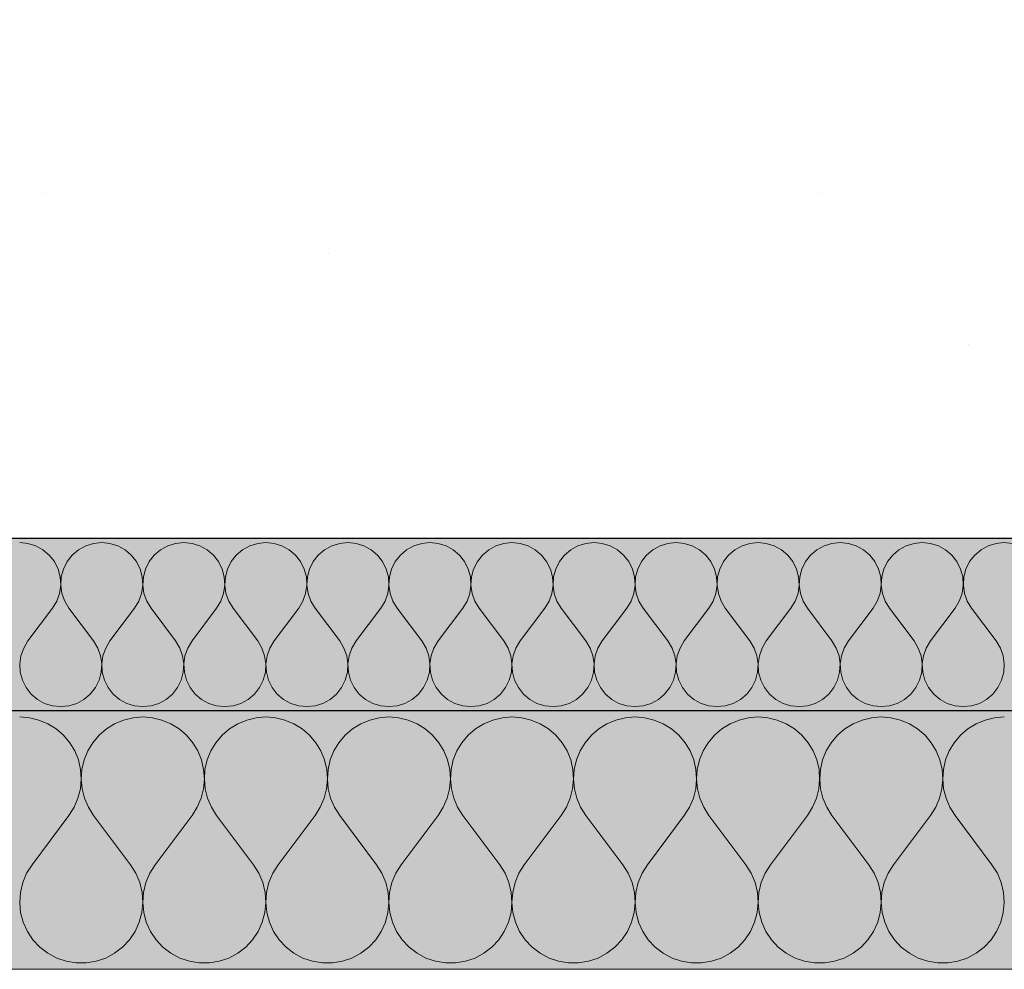
# Model space of a CAD drawing. Units: millimetres. Extents: x 43805 to 59262, y -300 to 4415.
# Drawn here: x 52720 to 52835, y -130 to -20 of the extents above; entities that cross this region are included whole.
import ezdxf

# ---------------------------------------------------------------- set-up
doc = ezdxf.new("R2010")
doc.units = ezdxf.units.MM
doc.header["$MEASUREMENT"] = 0
doc.layers.add('RS2-1_RIBISEIN 2 2.K_3_AR - SEINAD - siseseinad', color=7, linetype='Continuous')
for name, color, linetype, lineweight, true_color in [('RS2-1_RIBISEIN 2 2.K_3_AR - VAHELAGI_Pen_No__189', 7, 'Continuous', 0, 0xdbdbdb), ('RS2-1_RIBISEIN 2 2.K_3_AR - VAHELAGI_Pen_No__194', 7, 'Continuous', 13, 0xb6b6b6), ('RS2-1_RIBISEIN 2 2.K_3_AR - VAHELAGI_Pen_No__67', 7, 'Continuous', 9, 0x8a8a8a)]:
    doc.layers.add(name, color=color, linetype=linetype, lineweight=lineweight, true_color=true_color)
doc.layers.add('RS2-1_RIBISEIN 2 2.K_3_AR - VAHELAGI_Pen_No__27', color=7, linetype='Continuous', lineweight=25)

# ---------------------------------------------------------------- blocks, each defined once
blk = doc.blocks.new('*X137', base_point=(37830.51, -3161.87))
at = {"layer": 'RS2-1_RIBISEIN 2 2.K_3_AR - VAHELAGI_Pen_No__194', "color": 253, "linetype": 'Continuous', "lineweight": 13, "true_color": 0xb6b6b6}
for p, q in [((52721.25, -80.57), (52720.3, -80.48)), ((52722.16, -80.86), (52721.25, -80.57)), ((52723, -81.32), (52722.16, -80.86)), ((52727.96, -80.86), (52727.12, -81.32)), ((52728.87, -80.57), (52727.96, -80.86)), ((52729.82, -80.48), (52728.87, -80.57)), ((52730.77, -80.57), (52729.82, -80.48)), ((52731.69, -80.86), (52730.77, -80.57)), ((52732.53, -81.32), (52731.69, -80.86)), ((52737.48, -80.86), (52736.64, -81.32)), ((52738.39, -80.57), (52737.48, -80.86)), ((52739.35, -80.48), (52738.39, -80.57)), ((52740.3, -80.57), (52739.35, -80.48)), ((52741.21, -80.86), (52740.3, -80.57)), ((52742.05, -81.32), (52741.21, -80.86)), ((52747, -80.86), (52746.16, -81.32)), ((52747.92, -80.57), (52747, -80.86)), ((52748.87, -80.48), (52747.92, -80.57)), ((52749.82, -80.57), (52748.87, -80.48)), ((52750.73, -80.86), (52749.82, -80.57)), ((52751.57, -81.32), (52750.73, -80.86)), ((52756.53, -80.86), (52755.69, -81.32)), ((52757.44, -80.57), (52756.53, -80.86)), ((52758.39, -80.48), (52757.44, -80.57)), ((52759.34, -80.57), (52758.39, -80.48)), ((52760.26, -80.86), (52759.34, -80.57)), ((52761.1, -81.32), (52760.26, -80.86)), ((52766.05, -80.86), (52765.21, -81.32)), ((52766.96, -80.57), (52766.05, -80.86)), ((52767.92, -80.48), (52766.96, -80.57)), ((52768.87, -80.57), (52767.92, -80.48)), ((52769.78, -80.86), (52768.87, -80.57)), ((52770.62, -81.32), (52769.78, -80.86)), ((52775.57, -80.86), (52774.74, -81.32)), ((52776.49, -80.57), (52775.57, -80.86)), ((52777.44, -80.48), (52776.49, -80.57)), ((52778.39, -80.57), (52777.44, -80.48)), ((52779.31, -80.86), (52778.39, -80.57)), ((52780.14, -81.32), (52779.31, -80.86)), ((52785.1, -80.86), (52784.26, -81.32)), ((52786.01, -80.57), (52785.1, -80.86)), ((52786.96, -80.48), (52786.01, -80.57)), ((52787.92, -80.57), (52786.96, -80.48)), ((52788.83, -80.86), (52787.92, -80.57)), ((52789.67, -81.32), (52788.83, -80.86)), ((52794.62, -80.86), (52793.78, -81.32)), ((52795.54, -80.57), (52794.62, -80.86)), ((52796.49, -80.48), (52795.54, -80.57)), ((52797.44, -80.57), (52796.49, -80.48)), ((52798.35, -80.86), (52797.44, -80.57)), ((52799.19, -81.32), (52798.35, -80.86)), ((52804.15, -80.86), (52803.31, -81.32)), ((52805.06, -80.57), (52804.15, -80.86)), ((52806.01, -80.48), (52805.06, -80.57)), ((52806.96, -80.57), (52806.01, -80.48)), ((52807.88, -80.86), (52806.96, -80.57)), ((52808.72, -81.32), (52807.88, -80.86)), ((52813.67, -80.86), (52812.83, -81.32)), ((52814.58, -80.57), (52813.67, -80.86)), ((52815.54, -80.48), (52814.58, -80.57)), ((52816.49, -80.57), (52815.54, -80.48)), ((52817.4, -80.86), (52816.49, -80.57)), ((52818.24, -81.32), (52817.4, -80.86)), ((52823.19, -80.86), (52822.36, -81.32)), ((52824.11, -80.57), (52823.19, -80.86)), ((52825.06, -80.48), (52824.11, -80.57)), ((52826.01, -80.57), (52825.06, -80.48)), ((52826.93, -80.86), (52826.01, -80.57)), ((52827.76, -81.32), (52826.93, -80.86)), ((52832.72, -80.86), (52831.88, -81.32)), ((52833.63, -80.57), (52832.72, -80.86)), ((52834.58, -80.48), (52833.63, -80.57)), ((52835.54, -80.57), (52834.58, -80.48)), ((52723.73, -81.94), (52723, -81.32)), ((52724.32, -82.69), (52723.73, -81.94)), ((52726.39, -81.94), (52725.8, -82.69)), ((52727.12, -81.32), (52726.39, -81.94)), ((52733.25, -81.94), (52732.53, -81.32)), ((52733.84, -82.69), (52733.25, -81.94)), ((52735.91, -81.94), (52735.32, -82.69)), ((52736.64, -81.32), (52735.91, -81.94)), ((52742.78, -81.94), (52742.05, -81.32)), ((52743.37, -82.69), (52742.78, -81.94)), ((52745.44, -81.94), (52744.85, -82.69)), ((52746.16, -81.32), (52745.44, -81.94)), ((52752.3, -81.94), (52751.57, -81.32)), ((52752.89, -82.69), (52752.3, -81.94)), ((52754.96, -81.94), (52754.37, -82.69)), ((52755.69, -81.32), (52754.96, -81.94)), ((52761.83, -81.94), (52761.1, -81.32)), ((52762.42, -82.69), (52761.83, -81.94)), ((52764.48, -81.94), (52763.89, -82.69)), ((52765.21, -81.32), (52764.48, -81.94)), ((52771.35, -81.94), (52770.62, -81.32)), ((52771.94, -82.69), (52771.35, -81.94)), ((52774.01, -81.94), (52773.42, -82.69)), ((52774.74, -81.32), (52774.01, -81.94)), ((52780.87, -81.94), (52780.14, -81.32)), ((52781.46, -82.69), (52780.87, -81.94)), ((52783.53, -81.94), (52782.94, -82.69)), ((52784.26, -81.32), (52783.53, -81.94)), ((52790.4, -81.94), (52789.67, -81.32)), ((52790.99, -82.69), (52790.4, -81.94)), ((52793.05, -81.94), (52792.46, -82.69)), ((52793.78, -81.32), (52793.05, -81.94)), ((52799.92, -81.94), (52799.19, -81.32)), ((52800.51, -82.69), (52799.92, -81.94)), ((52802.58, -81.94), (52801.99, -82.69)), ((52803.31, -81.32), (52802.58, -81.94)), ((52809.44, -81.94), (52808.72, -81.32)), ((52810.04, -82.69), (52809.44, -81.94)), ((52812.1, -81.94), (52811.51, -82.69)), ((52812.83, -81.32), (52812.1, -81.94)), ((52818.97, -81.94), (52818.24, -81.32)), ((52819.56, -82.69), (52818.97, -81.94)), ((52821.63, -81.94), (52821.04, -82.69)), ((52822.36, -81.32), (52821.63, -81.94)), ((52828.49, -81.94), (52827.76, -81.32)), ((52829.08, -82.69), (52828.49, -81.94)), ((52831.15, -81.94), (52830.56, -82.69)), ((52831.88, -81.32), (52831.15, -81.94)), ((52724.75, -83.55), (52724.32, -82.69)), ((52725.8, -82.69), (52725.37, -83.55)), ((52734.27, -83.55), (52733.84, -82.69)), ((52735.32, -82.69), (52734.89, -83.55)), ((52743.8, -83.55), (52743.37, -82.69)), ((52744.85, -82.69), (52744.42, -83.55)), ((52753.32, -83.55), (52752.89, -82.69)), ((52754.37, -82.69), (52753.94, -83.55)), ((52762.84, -83.55), (52762.42, -82.69)), ((52763.89, -82.69), (52763.46, -83.55)), ((52772.37, -83.55), (52771.94, -82.69)), ((52773.42, -82.69), (52772.99, -83.55)), ((52781.89, -83.55), (52781.46, -82.69)), ((52782.94, -82.69), (52782.51, -83.55)), ((52791.42, -83.55), (52790.99, -82.69)), ((52792.46, -82.69), (52792.04, -83.55)), ((52800.94, -83.55), (52800.51, -82.69)), ((52801.99, -82.69), (52801.56, -83.55)), ((52810.46, -83.55), (52810.04, -82.69)), ((52811.51, -82.69), (52811.08, -83.55)), ((52819.99, -83.55), (52819.56, -82.69)), ((52821.04, -82.69), (52820.61, -83.55)), ((52829.51, -83.55), (52829.08, -82.69)), ((52830.56, -82.69), (52830.13, -83.55)), ((52725, -84.47), (52724.75, -83.55)), ((52725.06, -85.43), (52725, -84.47)), ((52725.12, -84.47), (52725.06, -85.43)), ((52725.37, -83.55), (52725.12, -84.47)), ((52734.52, -84.47), (52734.27, -83.55)), ((52734.58, -85.43), (52734.52, -84.47)), ((52734.65, -84.47), (52734.59, -85.43)), ((52734.89, -83.55), (52734.65, -84.47)), ((52744.04, -84.47), (52743.8, -83.55)), ((52744.1, -85.43), (52744.04, -84.47)), ((52744.17, -84.47), (52744.11, -85.43)), ((52744.42, -83.55), (52744.17, -84.47)), ((52753.57, -84.47), (52753.32, -83.55)), ((52753.63, -85.43), (52753.57, -84.47)), ((52753.69, -84.47), (52753.63, -85.43)), ((52753.94, -83.55), (52753.69, -84.47)), ((52763.09, -84.47), (52762.84, -83.55)), ((52763.15, -85.43), (52763.09, -84.47)), ((52763.22, -84.47), (52763.16, -85.43)), ((52763.46, -83.55), (52763.22, -84.47)), ((52772.62, -84.47), (52772.37, -83.55)), ((52772.67, -85.43), (52772.62, -84.47)), ((52772.74, -84.47), (52772.68, -85.43)), ((52772.99, -83.55), (52772.74, -84.47)), ((52782.14, -84.47), (52781.89, -83.55)), ((52782.2, -85.43), (52782.14, -84.47)), ((52782.26, -84.47), (52782.21, -85.43)), ((52782.51, -83.55), (52782.26, -84.47)), ((52791.66, -84.47), (52791.42, -83.55)), ((52791.72, -85.43), (52791.66, -84.47)), ((52791.79, -84.47), (52791.73, -85.43)), ((52792.04, -83.55), (52791.79, -84.47)), ((52801.19, -84.47), (52800.94, -83.55)), ((52801.25, -85.43), (52801.19, -84.47)), ((52801.31, -84.47), (52801.25, -85.43)), ((52801.56, -83.55), (52801.31, -84.47)), ((52810.71, -84.47), (52810.46, -83.55)), ((52810.77, -85.43), (52810.71, -84.47)), ((52810.84, -84.47), (52810.78, -85.43)), ((52811.08, -83.55), (52810.84, -84.47)), ((52820.24, -84.47), (52819.99, -83.55)), ((52820.29, -85.43), (52820.24, -84.47)), ((52820.36, -84.47), (52820.3, -85.43)), ((52820.61, -83.55), (52820.36, -84.47)), ((52829.76, -84.47), (52829.51, -83.55)), ((52829.82, -85.43), (52829.76, -84.47)), ((52829.88, -84.47), (52829.83, -85.43)), ((52830.13, -83.55), (52829.88, -84.47)), ((52724.92, -86.37), (52725.06, -85.43)), ((52725.06, -85.43), (52725.2, -86.37)), ((52734.45, -86.37), (52734.58, -85.43)), ((52734.59, -85.43), (52734.72, -86.37)), ((52743.97, -86.37), (52744.1, -85.43)), ((52744.11, -85.43), (52744.24, -86.37)), ((52753.49, -86.37), (52753.63, -85.43)), ((52753.63, -85.43), (52753.77, -86.37)), ((52763.02, -86.37), (52763.15, -85.43)), ((52763.16, -85.43), (52763.29, -86.37)), ((52772.54, -86.37), (52772.67, -85.43)), ((52772.68, -85.43), (52772.82, -86.37)), ((52782.06, -86.37), (52782.2, -85.43)), ((52782.21, -85.43), (52782.34, -86.37)), ((52791.59, -86.37), (52791.72, -85.43)), ((52791.73, -85.43), (52791.86, -86.37)), ((52801.11, -86.37), (52801.25, -85.43)), ((52801.25, -85.43), (52801.39, -86.37)), ((52810.64, -86.37), (52810.77, -85.43)), ((52810.78, -85.43), (52810.91, -86.37)), ((52820.16, -86.37), (52820.29, -85.43)), ((52820.3, -85.43), (52820.43, -86.37)), ((52829.68, -86.37), (52829.82, -85.43)), ((52829.83, -85.43), (52829.96, -86.37)), ((52724.6, -87.28), (52724.92, -86.37)), ((52725.2, -86.37), (52725.52, -87.28)), ((52734.13, -87.28), (52734.45, -86.37)), ((52734.72, -86.37), (52735.04, -87.28)), ((52743.65, -87.28), (52743.97, -86.37)), ((52744.24, -86.37), (52744.57, -87.28)), ((52753.17, -87.28), (52753.49, -86.37)), ((52753.77, -86.37), (52754.09, -87.28)), ((52762.7, -87.28), (52763.02, -86.37)), ((52763.29, -86.37), (52763.61, -87.28)), ((52772.22, -87.28), (52772.54, -86.37)), ((52772.82, -86.37), (52773.14, -87.28)), ((52781.74, -87.28), (52782.06, -86.37)), ((52782.34, -86.37), (52782.66, -87.28)), ((52791.27, -87.28), (52791.59, -86.37)), ((52791.86, -86.37), (52792.18, -87.28)), ((52800.79, -87.28), (52801.11, -86.37)), ((52801.39, -86.37), (52801.71, -87.28)), ((52810.32, -87.28), (52810.64, -86.37)), ((52810.91, -86.37), (52811.23, -87.28)), ((52819.84, -87.28), (52820.16, -86.37)), ((52820.43, -86.37), (52820.76, -87.28)), ((52829.36, -87.28), (52829.68, -86.37)), ((52829.96, -86.37), (52830.28, -87.28)), ((52724.11, -88.1), (52724.6, -87.28)), ((52725.52, -87.28), (52726.01, -88.1)), ((52733.63, -88.1), (52734.13, -87.28)), ((52735.04, -87.28), (52735.54, -88.1)), ((52743.15, -88.1), (52743.65, -87.28)), ((52744.57, -87.28), (52745.06, -88.1)), ((52752.68, -88.1), (52753.17, -87.28)), ((52754.09, -87.28), (52754.58, -88.1)), ((52762.2, -88.1), (52762.7, -87.28)), ((52763.61, -87.28), (52764.11, -88.1)), ((52771.73, -88.1), (52772.22, -87.28)), ((52773.14, -87.28), (52773.63, -88.1)), ((52781.25, -88.1), (52781.74, -87.28)), ((52782.66, -87.28), (52783.15, -88.1)), ((52790.77, -88.1), (52791.27, -87.28)), ((52792.18, -87.28), (52792.68, -88.1)), ((52800.3, -88.1), (52800.79, -87.28)), ((52801.71, -87.28), (52802.2, -88.1)), ((52809.82, -88.1), (52810.32, -87.28)), ((52811.23, -87.28), (52811.73, -88.1)), ((52819.35, -88.1), (52819.84, -87.28)), ((52820.76, -87.28), (52821.25, -88.1)), ((52828.87, -88.1), (52829.36, -87.28)), ((52830.28, -87.28), (52830.77, -88.1)), ((52721.25, -91.9), (52724.11, -88.1)), ((52728.87, -91.9), (52726.01, -88.1)), ((52730.77, -91.9), (52733.63, -88.1)), ((52738.39, -91.9), (52735.54, -88.1)), ((52740.3, -91.9), (52743.15, -88.1)), ((52747.92, -91.9), (52745.06, -88.1)), ((52749.82, -91.9), (52752.68, -88.1)), ((52757.44, -91.9), (52754.58, -88.1)), ((52759.35, -91.9), (52762.2, -88.1)), ((52766.96, -91.9), (52764.11, -88.1)), ((52768.87, -91.9), (52771.73, -88.1)), ((52776.49, -91.9), (52773.63, -88.1)), ((52778.39, -91.9), (52781.25, -88.1)), ((52786.01, -91.9), (52783.15, -88.1)), ((52787.92, -91.9), (52790.77, -88.1)), ((52795.54, -91.9), (52792.68, -88.1)), ((52797.44, -91.9), (52800.3, -88.1)), ((52805.06, -91.9), (52802.2, -88.1)), ((52806.96, -91.9), (52809.82, -88.1)), ((52814.58, -91.9), (52811.73, -88.1)), ((52816.49, -91.9), (52819.35, -88.1)), ((52824.11, -91.9), (52821.25, -88.1)), ((52826.01, -91.9), (52828.87, -88.1)), ((52833.63, -91.9), (52830.77, -88.1)), ((52721.25, -91.9), (52720.76, -92.72)), ((52729.36, -92.72), (52728.87, -91.9)), ((52730.77, -91.9), (52730.28, -92.72)), ((52738.89, -92.72), (52738.39, -91.9)), ((52740.3, -91.9), (52739.8, -92.72)), ((52748.41, -92.72), (52747.92, -91.9)), ((52749.82, -91.9), (52749.33, -92.72)), ((52757.93, -92.72), (52757.44, -91.9)), ((52759.35, -91.9), (52758.85, -92.72)), ((52767.46, -92.72), (52766.96, -91.9)), ((52768.87, -91.9), (52768.37, -92.72)), ((52776.98, -92.72), (52776.49, -91.9)), ((52778.39, -91.9), (52777.9, -92.72)), ((52786.51, -92.72), (52786.01, -91.9)), ((52787.92, -91.9), (52787.42, -92.72)), ((52796.03, -92.72), (52795.54, -91.9)), ((52797.44, -91.9), (52796.95, -92.72)), ((52805.55, -92.72), (52805.06, -91.9)), ((52806.96, -91.9), (52806.47, -92.72)), ((52815.08, -92.72), (52814.58, -91.9)), ((52816.49, -91.9), (52815.99, -92.72)), ((52824.6, -92.72), (52824.11, -91.9)), ((52826.01, -91.9), (52825.52, -92.72)), ((52834.13, -92.72), (52833.63, -91.9)), ((52720.43, -93.63), (52720.3, -94.57)), ((52720.76, -92.72), (52720.43, -93.63)), ((52729.68, -93.63), (52729.36, -92.72)), ((52729.82, -94.57), (52729.68, -93.63)), ((52729.96, -93.63), (52729.83, -94.57)), ((52730.28, -92.72), (52729.96, -93.63)), ((52739.21, -93.63), (52738.89, -92.72)), ((52739.34, -94.57), (52739.21, -93.63)), ((52739.48, -93.63), (52739.35, -94.57)), ((52739.8, -92.72), (52739.48, -93.63)), ((52748.73, -93.63), (52748.41, -92.72)), ((52748.87, -94.57), (52748.73, -93.63)), ((52749.01, -93.63), (52748.87, -94.57)), ((52749.33, -92.72), (52749.01, -93.63)), ((52758.26, -93.63), (52757.93, -92.72)), ((52758.39, -94.57), (52758.26, -93.63)), ((52758.53, -93.63), (52758.4, -94.57)), ((52758.85, -92.72), (52758.53, -93.63)), ((52767.78, -93.63), (52767.46, -92.72)), ((52767.91, -94.57), (52767.78, -93.63)), ((52768.05, -93.63), (52767.92, -94.57)), ((52768.37, -92.72), (52768.05, -93.63)), ((52777.3, -93.63), (52776.98, -92.72)), ((52777.44, -94.57), (52777.3, -93.63)), ((52777.58, -93.63), (52777.44, -94.57)), ((52777.9, -92.72), (52777.58, -93.63)), ((52786.83, -93.63), (52786.51, -92.72)), ((52786.96, -94.57), (52786.83, -93.63)), ((52787.1, -93.63), (52786.97, -94.57)), ((52787.42, -92.72), (52787.1, -93.63)), ((52796.35, -93.63), (52796.03, -92.72)), ((52796.48, -94.57), (52796.35, -93.63)), ((52796.63, -93.63), (52796.49, -94.57)), ((52796.95, -92.72), (52796.63, -93.63)), ((52805.87, -93.63), (52805.55, -92.72)), ((52806.01, -94.57), (52805.87, -93.63)), ((52806.15, -93.63), (52806.02, -94.57)), ((52806.47, -92.72), (52806.15, -93.63)), ((52815.4, -93.63), (52815.08, -92.72)), ((52815.53, -94.57), (52815.4, -93.63)), ((52815.67, -93.63), (52815.54, -94.57)), ((52815.99, -92.72), (52815.67, -93.63)), ((52824.92, -93.63), (52824.6, -92.72)), ((52825.06, -94.57), (52824.92, -93.63)), ((52825.2, -93.63), (52825.06, -94.57)), ((52825.52, -92.72), (52825.2, -93.63)), ((52834.45, -93.63), (52834.13, -92.72)), ((52834.58, -94.57), (52834.45, -93.63)), ((52720.3, -94.57), (52720.36, -95.53)), ((52729.76, -95.53), (52729.82, -94.57)), ((52729.83, -94.57), (52729.88, -95.53)), ((52739.28, -95.53), (52739.34, -94.57)), ((52739.35, -94.57), (52739.41, -95.53)), ((52748.81, -95.53), (52748.87, -94.57)), ((52748.87, -94.57), (52748.93, -95.53)), ((52758.33, -95.53), (52758.39, -94.57)), ((52758.4, -94.57), (52758.45, -95.53)), ((52767.85, -95.53), (52767.91, -94.57)), ((52767.92, -94.57), (52767.98, -95.53)), ((52777.38, -95.53), (52777.44, -94.57)), ((52777.44, -94.57), (52777.5, -95.53)), ((52786.9, -95.53), (52786.96, -94.57)), ((52786.97, -94.57), (52787.03, -95.53)), ((52796.43, -95.53), (52796.48, -94.57)), ((52796.49, -94.57), (52796.55, -95.53)), ((52805.95, -95.53), (52806.01, -94.57)), ((52806.02, -94.57), (52806.07, -95.53)), ((52815.47, -95.53), (52815.53, -94.57)), ((52815.54, -94.57), (52815.6, -95.53)), ((52825, -95.53), (52825.06, -94.57)), ((52825.06, -94.57), (52825.12, -95.53)), ((52834.52, -95.53), (52834.58, -94.57)), ((52720.36, -95.53), (52720.61, -96.45)), ((52729.51, -96.45), (52729.76, -95.53)), ((52729.88, -95.53), (52730.13, -96.45)), ((52739.03, -96.45), (52739.28, -95.53)), ((52739.41, -95.53), (52739.66, -96.45)), ((52748.56, -96.45), (52748.81, -95.53)), ((52748.93, -95.53), (52749.18, -96.45)), ((52758.08, -96.45), (52758.33, -95.53)), ((52758.45, -95.53), (52758.7, -96.45)), ((52767.61, -96.45), (52767.85, -95.53)), ((52767.98, -95.53), (52768.23, -96.45)), ((52777.13, -96.45), (52777.38, -95.53)), ((52777.5, -95.53), (52777.75, -96.45)), ((52786.65, -96.45), (52786.9, -95.53)), ((52787.03, -95.53), (52787.27, -96.45)), ((52796.18, -96.45), (52796.43, -95.53)), ((52796.55, -95.53), (52796.8, -96.45)), ((52805.7, -96.45), (52805.95, -95.53)), ((52806.07, -95.53), (52806.32, -96.45)), ((52815.23, -96.45), (52815.47, -95.53)), ((52815.6, -95.53), (52815.85, -96.45)), ((52824.75, -96.45), (52825, -95.53)), ((52825.12, -95.53), (52825.37, -96.45)), ((52834.27, -96.45), (52834.52, -95.53)), ((52720.61, -96.45), (52721.04, -97.31)), ((52729.08, -97.31), (52729.51, -96.45)), ((52730.13, -96.45), (52730.56, -97.31)), ((52738.61, -97.31), (52739.03, -96.45)), ((52739.66, -96.45), (52740.08, -97.31)), ((52748.13, -97.31), (52748.56, -96.45)), ((52749.18, -96.45), (52749.61, -97.31)), ((52757.65, -97.31), (52758.08, -96.45)), ((52758.7, -96.45), (52759.13, -97.31)), ((52767.18, -97.31), (52767.61, -96.45)), ((52768.23, -96.45), (52768.65, -97.31)), ((52776.7, -97.31), (52777.13, -96.45)), ((52777.75, -96.45), (52778.18, -97.31)), ((52786.23, -97.31), (52786.65, -96.45)), ((52787.27, -96.45), (52787.7, -97.31)), ((52795.75, -97.31), (52796.18, -96.45)), ((52796.8, -96.45), (52797.23, -97.31)), ((52805.27, -97.31), (52805.7, -96.45)), ((52806.32, -96.45), (52806.75, -97.31)), ((52814.8, -97.31), (52815.23, -96.45)), ((52815.85, -96.45), (52816.27, -97.31)), ((52824.32, -97.31), (52824.75, -96.45)), ((52825.37, -96.45), (52825.8, -97.31)), ((52833.84, -97.31), (52834.27, -96.45)), ((52721.04, -97.31), (52721.63, -98.06)), ((52721.63, -98.06), (52722.36, -98.68)), ((52727.76, -98.68), (52728.49, -98.06)), ((52728.49, -98.06), (52729.08, -97.31)), ((52730.56, -97.31), (52731.15, -98.06)), ((52731.15, -98.06), (52731.88, -98.68)), ((52737.29, -98.68), (52738.02, -98.06)), ((52738.02, -98.06), (52738.61, -97.31)), ((52740.08, -97.31), (52740.67, -98.06)), ((52740.67, -98.06), (52741.4, -98.68)), ((52746.81, -98.68), (52747.54, -98.06)), ((52747.54, -98.06), (52748.13, -97.31)), ((52749.61, -97.31), (52750.2, -98.06)), ((52750.2, -98.06), (52750.93, -98.68)), ((52756.33, -98.68), (52757.06, -98.06)), ((52757.06, -98.06), (52757.65, -97.31)), ((52759.13, -97.31), (52759.72, -98.06)), ((52759.72, -98.06), (52760.45, -98.68)), ((52765.86, -98.68), (52766.59, -98.06)), ((52766.59, -98.06), (52767.18, -97.31)), ((52768.65, -97.31), (52769.25, -98.06)), ((52769.25, -98.06), (52769.97, -98.68)), ((52775.38, -98.68), (52776.11, -98.06)), ((52776.11, -98.06), (52776.7, -97.31)), ((52778.18, -97.31), (52778.77, -98.06)), ((52778.77, -98.06), (52779.5, -98.68)), ((52784.91, -98.68), (52785.64, -98.06)), ((52785.64, -98.06), (52786.23, -97.31)), ((52787.7, -97.31), (52788.29, -98.06)), ((52788.29, -98.06), (52789.02, -98.68)), ((52794.43, -98.68), (52795.16, -98.06)), ((52795.16, -98.06), (52795.75, -97.31)), ((52797.23, -97.31), (52797.82, -98.06)), ((52797.82, -98.06), (52798.55, -98.68)), ((52803.95, -98.68), (52804.68, -98.06)), ((52804.68, -98.06), (52805.27, -97.31)), ((52806.75, -97.31), (52807.34, -98.06)), ((52807.34, -98.06), (52808.07, -98.68)), ((52813.48, -98.68), (52814.21, -98.06)), ((52814.21, -98.06), (52814.8, -97.31)), ((52816.27, -97.31), (52816.86, -98.06)), ((52816.86, -98.06), (52817.59, -98.68)), ((52823, -98.68), (52823.73, -98.06)), ((52823.73, -98.06), (52824.32, -97.31)), ((52825.8, -97.31), (52826.39, -98.06)), ((52826.39, -98.06), (52827.12, -98.68)), ((52832.53, -98.68), (52833.25, -98.06)), ((52833.25, -98.06), (52833.84, -97.31)), ((52722.36, -98.68), (52723.19, -99.14)), ((52723.19, -99.14), (52724.11, -99.43)), ((52724.11, -99.43), (52725.06, -99.52)), ((52725.06, -99.52), (52726.01, -99.43)), ((52726.01, -99.43), (52726.93, -99.14)), ((52726.93, -99.14), (52727.76, -98.68)), ((52731.88, -98.68), (52732.72, -99.14)), ((52732.72, -99.14), (52733.63, -99.43)), ((52733.63, -99.43), (52734.58, -99.52)), ((52734.58, -99.52), (52735.54, -99.43)), ((52735.54, -99.43), (52736.45, -99.14)), ((52736.45, -99.14), (52737.29, -98.68)), ((52741.4, -98.68), (52742.24, -99.14)), ((52742.24, -99.14), (52743.15, -99.43)), ((52743.15, -99.43), (52744.11, -99.52)), ((52744.11, -99.52), (52745.06, -99.43)), ((52745.06, -99.43), (52745.97, -99.14)), ((52745.97, -99.14), (52746.81, -98.68)), ((52750.93, -98.68), (52751.77, -99.14)), ((52751.77, -99.14), (52752.68, -99.43)), ((52752.68, -99.43), (52753.63, -99.52)), ((52753.63, -99.52), (52754.58, -99.43)), ((52754.58, -99.43), (52755.5, -99.14)), ((52755.5, -99.14), (52756.33, -98.68)), ((52760.45, -98.68), (52761.29, -99.14)), ((52761.29, -99.14), (52762.2, -99.43)), ((52762.2, -99.43), (52763.15, -99.52)), ((52763.15, -99.52), (52764.11, -99.43)), ((52764.11, -99.43), (52765.02, -99.14)), ((52765.02, -99.14), (52765.86, -98.68)), ((52769.97, -98.68), (52770.81, -99.14)), ((52770.81, -99.14), (52771.73, -99.43)), ((52771.73, -99.43), (52772.68, -99.52)), ((52772.68, -99.52), (52773.63, -99.43)), ((52773.63, -99.43), (52774.54, -99.14)), ((52774.54, -99.14), (52775.38, -98.68)), ((52779.5, -98.68), (52780.34, -99.14)), ((52780.34, -99.14), (52781.25, -99.43)), ((52781.25, -99.43), (52782.2, -99.52)), ((52782.2, -99.52), (52783.15, -99.43)), ((52783.15, -99.43), (52784.07, -99.14)), ((52784.07, -99.14), (52784.91, -98.68)), ((52789.02, -98.68), (52789.86, -99.14)), ((52789.86, -99.14), (52790.77, -99.43)), ((52790.77, -99.43), (52791.73, -99.52)), ((52791.73, -99.52), (52792.68, -99.43)), ((52792.68, -99.43), (52793.59, -99.14)), ((52793.59, -99.14), (52794.43, -98.68)), ((52798.55, -98.68), (52799.38, -99.14)), ((52799.38, -99.14), (52800.3, -99.43)), ((52800.3, -99.43), (52801.25, -99.52)), ((52801.25, -99.52), (52802.2, -99.43)), ((52802.2, -99.43), (52803.12, -99.14)), ((52803.12, -99.14), (52803.95, -98.68)), ((52808.07, -98.68), (52808.91, -99.14)), ((52808.91, -99.14), (52809.82, -99.43)), ((52809.82, -99.43), (52810.77, -99.52)), ((52810.77, -99.52), (52811.73, -99.43)), ((52811.73, -99.43), (52812.64, -99.14)), ((52812.64, -99.14), (52813.48, -98.68)), ((52817.59, -98.68), (52818.43, -99.14)), ((52818.43, -99.14), (52819.35, -99.43)), ((52819.35, -99.43), (52820.3, -99.52)), ((52820.3, -99.52), (52821.25, -99.43)), ((52821.25, -99.43), (52822.16, -99.14)), ((52822.16, -99.14), (52823, -98.68)), ((52827.12, -98.68), (52827.96, -99.14)), ((52827.96, -99.14), (52828.87, -99.43)), ((52828.87, -99.43), (52829.82, -99.52)), ((52829.82, -99.52), (52830.77, -99.43)), ((52830.77, -99.43), (52831.69, -99.14)), ((52831.69, -99.14), (52832.53, -98.68))]:
    blk.add_line(p, q, dxfattribs=at)
blk = doc.blocks.new('*X138', base_point=(37830.51, -3161.87))
at = {"layer": 'RS2-1_RIBISEIN 2 2.K_3_AR - VAHELAGI_Pen_No__194', "color": 253, "linetype": 'Continuous', "lineweight": 13, "true_color": 0xb6b6b6}
for p, q in [((52721.42, -100.8), (52720.3, -100.71)), ((52722.52, -101.07), (52721.42, -100.8)), ((52723.56, -101.5), (52722.52, -101.07)), ((52724.52, -102.1), (52723.56, -101.5)), ((52731.32, -101.5), (52730.36, -102.1)), ((52732.36, -101.07), (52731.32, -101.5)), ((52733.46, -100.8), (52732.36, -101.07)), ((52734.58, -100.71), (52733.46, -100.8)), ((52735.71, -100.8), (52734.58, -100.71)), ((52736.81, -101.07), (52735.71, -100.8)), ((52737.85, -101.5), (52736.81, -101.07)), ((52738.81, -102.1), (52737.85, -101.5)), ((52745.61, -101.5), (52744.65, -102.1)), ((52746.65, -101.07), (52745.61, -101.5)), ((52747.74, -100.8), (52746.65, -101.07)), ((52748.87, -100.71), (52747.74, -100.8)), ((52749.99, -100.8), (52748.87, -100.71)), ((52751.09, -101.07), (52749.99, -100.8)), ((52752.13, -101.5), (52751.09, -101.07)), ((52753.09, -102.1), (52752.13, -101.5)), ((52759.89, -101.5), (52758.93, -102.1)), ((52760.93, -101.07), (52759.89, -101.5)), ((52762.03, -100.8), (52760.93, -101.07)), ((52763.15, -100.71), (52762.03, -100.8)), ((52764.28, -100.8), (52763.15, -100.71)), ((52765.38, -101.07), (52764.28, -100.8)), ((52766.42, -101.5), (52765.38, -101.07)), ((52767.38, -102.1), (52766.42, -101.5)), ((52774.18, -101.5), (52773.22, -102.1)), ((52775.22, -101.07), (52774.18, -101.5)), ((52776.32, -100.8), (52775.22, -101.07)), ((52777.44, -100.71), (52776.32, -100.8)), ((52778.57, -100.8), (52777.44, -100.71)), ((52779.66, -101.07), (52778.57, -100.8)), ((52780.7, -101.5), (52779.66, -101.07)), ((52781.66, -102.1), (52780.7, -101.5)), ((52788.46, -101.5), (52787.5, -102.1)), ((52789.5, -101.07), (52788.46, -101.5)), ((52790.6, -100.8), (52789.5, -101.07)), ((52791.73, -100.71), (52790.6, -100.8)), ((52792.85, -100.8), (52791.73, -100.71)), ((52793.95, -101.07), (52792.85, -100.8)), ((52794.99, -101.5), (52793.95, -101.07)), ((52795.95, -102.1), (52794.99, -101.5)), ((52802.75, -101.5), (52801.79, -102.1)), ((52803.79, -101.07), (52802.75, -101.5)), ((52804.89, -100.8), (52803.79, -101.07)), ((52806.01, -100.71), (52804.89, -100.8)), ((52807.14, -100.8), (52806.01, -100.71)), ((52808.23, -101.07), (52807.14, -100.8)), ((52809.28, -101.5), (52808.23, -101.07)), ((52810.24, -102.1), (52809.28, -101.5)), ((52817.03, -101.5), (52816.07, -102.1)), ((52818.08, -101.07), (52817.03, -101.5)), ((52819.17, -100.8), (52818.08, -101.07)), ((52820.3, -100.71), (52819.17, -100.8)), ((52821.42, -100.8), (52820.3, -100.71)), ((52822.52, -101.07), (52821.42, -100.8)), ((52823.56, -101.5), (52822.52, -101.07)), ((52824.52, -102.1), (52823.56, -101.5)), ((52831.32, -101.5), (52830.36, -102.1)), ((52832.36, -101.07), (52831.32, -101.5)), ((52833.46, -100.8), (52832.36, -101.07)), ((52834.58, -100.71), (52833.46, -100.8)), ((52725.38, -102.83), (52724.52, -102.1)), ((52726.1, -103.7), (52725.38, -102.83)), ((52729.51, -102.83), (52728.78, -103.7)), ((52730.36, -102.1), (52729.51, -102.83)), ((52739.66, -102.83), (52738.81, -102.1)), ((52740.39, -103.7), (52739.66, -102.83)), ((52743.79, -102.83), (52743.06, -103.7)), ((52744.65, -102.1), (52743.79, -102.83)), ((52753.95, -102.83), (52753.09, -102.1)), ((52754.67, -103.7), (52753.95, -102.83)), ((52758.08, -102.83), (52757.35, -103.7)), ((52758.93, -102.1), (52758.08, -102.83)), ((52768.23, -102.83), (52767.38, -102.1)), ((52768.96, -103.7), (52768.23, -102.83)), ((52772.36, -102.83), (52771.63, -103.7)), ((52773.22, -102.1), (52772.36, -102.83)), ((52782.52, -102.83), (52781.66, -102.1)), ((52783.25, -103.7), (52782.52, -102.83)), ((52786.65, -102.83), (52785.92, -103.7)), ((52787.5, -102.1), (52786.65, -102.83)), ((52796.8, -102.83), (52795.95, -102.1)), ((52797.53, -103.7), (52796.8, -102.83)), ((52800.93, -102.83), (52800.21, -103.7)), ((52801.79, -102.1), (52800.93, -102.83)), ((52811.09, -102.83), (52810.24, -102.1)), ((52811.82, -103.7), (52811.09, -102.83)), ((52815.22, -102.83), (52814.49, -103.7)), ((52816.07, -102.1), (52815.22, -102.83)), ((52825.38, -102.83), (52824.52, -102.1)), ((52826.1, -103.7), (52825.38, -102.83)), ((52829.51, -102.83), (52828.78, -103.7)), ((52830.36, -102.1), (52829.51, -102.83)), ((52726.69, -104.66), (52726.1, -103.7)), ((52728.78, -103.7), (52728.19, -104.66)), ((52740.97, -104.66), (52740.39, -103.7)), ((52743.06, -103.7), (52742.48, -104.66)), ((52755.26, -104.66), (52754.67, -103.7)), ((52757.35, -103.7), (52756.77, -104.66)), ((52769.54, -104.66), (52768.96, -103.7)), ((52771.63, -103.7), (52771.05, -104.66)), ((52783.83, -104.66), (52783.25, -103.7)), ((52785.92, -103.7), (52785.34, -104.66)), ((52798.11, -104.66), (52797.53, -103.7)), ((52800.21, -103.7), (52799.62, -104.66)), ((52812.4, -104.66), (52811.82, -103.7)), ((52814.49, -103.7), (52813.91, -104.66)), ((52826.69, -104.66), (52826.1, -103.7)), ((52828.78, -103.7), (52828.19, -104.66)), ((52727.11, -105.71), (52726.69, -104.66)), ((52728.19, -104.66), (52727.77, -105.71)), ((52741.4, -105.71), (52740.97, -104.66)), ((52742.48, -104.66), (52742.06, -105.71)), ((52755.68, -105.71), (52755.26, -104.66)), ((52756.77, -104.66), (52756.34, -105.71)), ((52769.97, -105.71), (52769.54, -104.66)), ((52771.05, -104.66), (52770.63, -105.71)), ((52784.25, -105.71), (52783.83, -104.66)), ((52785.34, -104.66), (52784.91, -105.71)), ((52798.54, -105.71), (52798.11, -104.66)), ((52799.62, -104.66), (52799.2, -105.71)), ((52812.82, -105.71), (52812.4, -104.66)), ((52813.91, -104.66), (52813.49, -105.71)), ((52827.11, -105.71), (52826.69, -104.66)), ((52828.19, -104.66), (52827.77, -105.71)), ((52727.36, -106.81), (52727.11, -105.71)), ((52727.77, -105.71), (52727.52, -106.81)), ((52741.65, -106.81), (52741.4, -105.71)), ((52742.06, -105.71), (52741.8, -106.81)), ((52755.93, -106.81), (52755.68, -105.71)), ((52756.34, -105.71), (52756.09, -106.81)), ((52770.22, -106.81), (52769.97, -105.71)), ((52770.63, -105.71), (52770.37, -106.81)), ((52784.51, -106.81), (52784.25, -105.71)), ((52784.91, -105.71), (52784.66, -106.81)), ((52798.79, -106.81), (52798.54, -105.71)), ((52799.2, -105.71), (52798.95, -106.81)), ((52813.08, -106.81), (52812.82, -105.71)), ((52813.49, -105.71), (52813.23, -106.81)), ((52827.36, -106.81), (52827.11, -105.71)), ((52827.77, -105.71), (52827.52, -106.81)), ((52727.44, -107.93), (52727.36, -106.81)), ((52727.52, -106.81), (52727.44, -107.93)), ((52741.73, -107.93), (52741.65, -106.81)), ((52741.8, -106.81), (52741.73, -107.93)), ((52756.01, -107.93), (52755.93, -106.81)), ((52756.09, -106.81), (52756.01, -107.93)), ((52770.3, -107.93), (52770.22, -106.81)), ((52770.37, -106.81), (52770.3, -107.93)), ((52784.58, -107.93), (52784.51, -106.81)), ((52784.66, -106.81), (52784.58, -107.93)), ((52798.87, -107.93), (52798.79, -106.81)), ((52798.95, -106.81), (52798.87, -107.93)), ((52813.15, -107.93), (52813.08, -106.81)), ((52813.23, -106.81), (52813.16, -107.93)), ((52827.44, -107.93), (52827.36, -106.81)), ((52827.52, -106.81), (52827.44, -107.93)), ((52727.34, -109.06), (52727.44, -107.93)), ((52727.44, -107.93), (52727.54, -109.06)), ((52741.62, -109.06), (52741.73, -107.93)), ((52741.73, -107.93), (52741.83, -109.06)), ((52755.91, -109.06), (52756.01, -107.93)), ((52756.01, -107.93), (52756.11, -109.06)), ((52770.2, -109.06), (52770.3, -107.93)), ((52770.3, -107.93), (52770.4, -109.06)), ((52784.48, -109.06), (52784.58, -107.93)), ((52784.58, -107.93), (52784.68, -109.06)), ((52798.77, -109.06), (52798.87, -107.93)), ((52798.87, -107.93), (52798.97, -109.06)), ((52813.05, -109.06), (52813.15, -107.93)), ((52813.16, -107.93), (52813.26, -109.06)), ((52827.34, -109.06), (52827.44, -107.93)), ((52827.44, -107.93), (52827.54, -109.06)), ((52727.06, -110.15), (52727.34, -109.06)), ((52727.54, -109.06), (52727.82, -110.15)), ((52741.35, -110.15), (52741.62, -109.06)), ((52741.83, -109.06), (52742.1, -110.15)), ((52755.63, -110.15), (52755.91, -109.06)), ((52756.11, -109.06), (52756.39, -110.15)), ((52769.92, -110.15), (52770.2, -109.06)), ((52770.4, -109.06), (52770.68, -110.15)), ((52784.2, -110.15), (52784.48, -109.06)), ((52784.68, -109.06), (52784.96, -110.15)), ((52798.49, -110.15), (52798.77, -109.06)), ((52798.97, -109.06), (52799.25, -110.15)), ((52812.78, -110.15), (52813.05, -109.06)), ((52813.26, -109.06), (52813.53, -110.15)), ((52827.06, -110.15), (52827.34, -109.06)), ((52827.54, -109.06), (52827.82, -110.15)), ((52726.62, -111.19), (52727.06, -110.15)), ((52727.82, -110.15), (52728.27, -111.19)), ((52740.9, -111.19), (52741.35, -110.15)), ((52742.1, -110.15), (52742.55, -111.19)), ((52755.19, -111.19), (52755.63, -110.15)), ((52756.39, -110.15), (52756.84, -111.19)), ((52769.47, -111.19), (52769.92, -110.15)), ((52770.68, -110.15), (52771.12, -111.19)), ((52783.76, -111.19), (52784.2, -110.15)), ((52784.96, -110.15), (52785.41, -111.19)), ((52798.04, -111.19), (52798.49, -110.15)), ((52799.25, -110.15), (52799.69, -111.19)), ((52812.33, -111.19), (52812.78, -110.15)), ((52813.53, -110.15), (52813.98, -111.19)), ((52826.62, -111.19), (52827.06, -110.15)), ((52827.82, -110.15), (52828.27, -111.19)), ((52726.01, -112.14), (52726.62, -111.19)), ((52728.27, -111.19), (52728.87, -112.14)), ((52740.3, -112.14), (52740.9, -111.19)), ((52742.55, -111.19), (52743.15, -112.14)), ((52754.58, -112.14), (52755.19, -111.19)), ((52756.84, -111.19), (52757.44, -112.14)), ((52768.87, -112.14), (52769.47, -111.19)), ((52771.12, -111.19), (52771.73, -112.14)), ((52783.15, -112.14), (52783.76, -111.19)), ((52785.41, -111.19), (52786.01, -112.14)), ((52797.44, -112.14), (52798.04, -111.19)), ((52799.69, -111.19), (52800.3, -112.14)), ((52811.73, -112.14), (52812.33, -111.19)), ((52813.98, -111.19), (52814.58, -112.14)), ((52826.01, -112.14), (52826.62, -111.19)), ((52828.27, -111.19), (52828.87, -112.14)), ((52721.73, -117.86), (52726.01, -112.14)), ((52733.15, -117.86), (52728.87, -112.14)), ((52736.01, -117.86), (52740.3, -112.14)), ((52747.44, -117.86), (52743.15, -112.14)), ((52750.3, -117.86), (52754.58, -112.14)), ((52761.73, -117.86), (52757.44, -112.14)), ((52764.58, -117.86), (52768.87, -112.14)), ((52776.01, -117.86), (52771.73, -112.14)), ((52778.87, -117.86), (52783.15, -112.14)), ((52790.3, -117.86), (52786.01, -112.14)), ((52793.15, -117.86), (52797.44, -112.14)), ((52804.58, -117.86), (52800.3, -112.14)), ((52807.44, -117.86), (52811.73, -112.14)), ((52818.87, -117.86), (52814.58, -112.14)), ((52821.73, -117.86), (52826.01, -112.14)), ((52833.15, -117.86), (52828.87, -112.14)), ((52721.1, -118.85), (52720.65, -119.93)), ((52721.73, -117.86), (52721.1, -118.85)), ((52733.78, -118.85), (52733.15, -117.86)), ((52734.23, -119.93), (52733.78, -118.85)), ((52735.39, -118.85), (52734.94, -119.93)), ((52736.01, -117.86), (52735.39, -118.85)), ((52748.06, -118.85), (52747.44, -117.86)), ((52748.52, -119.93), (52748.06, -118.85)), ((52749.67, -118.85), (52749.22, -119.93)), ((52750.3, -117.86), (52749.67, -118.85)), ((52762.35, -118.85), (52761.73, -117.86)), ((52762.8, -119.93), (52762.35, -118.85)), ((52763.96, -118.85), (52763.51, -119.93)), ((52764.58, -117.86), (52763.96, -118.85)), ((52776.63, -118.85), (52776.01, -117.86)), ((52777.09, -119.93), (52776.63, -118.85)), ((52778.25, -118.85), (52777.79, -119.93)), ((52778.87, -117.86), (52778.25, -118.85)), ((52790.92, -118.85), (52790.3, -117.86)), ((52791.37, -119.93), (52790.92, -118.85)), ((52792.53, -118.85), (52792.08, -119.93)), ((52793.15, -117.86), (52792.53, -118.85)), ((52805.21, -118.85), (52804.58, -117.86)), ((52805.66, -119.93), (52805.21, -118.85)), ((52806.82, -118.85), (52806.36, -119.93)), ((52807.44, -117.86), (52806.82, -118.85)), ((52819.49, -118.85), (52818.87, -117.86)), ((52819.95, -119.93), (52819.49, -118.85)), ((52821.1, -118.85), (52820.65, -119.93)), ((52821.73, -117.86), (52821.1, -118.85)), ((52833.78, -118.85), (52833.15, -117.86)), ((52834.23, -119.93), (52833.78, -118.85)), ((52720.65, -119.93), (52720.38, -121.07)), ((52734.5, -121.07), (52734.23, -119.93)), ((52734.94, -119.93), (52734.66, -121.07)), ((52748.79, -121.07), (52748.52, -119.93)), ((52749.22, -119.93), (52748.95, -121.07)), ((52763.07, -121.07), (52762.8, -119.93)), ((52763.51, -119.93), (52763.24, -121.07)), ((52777.36, -121.07), (52777.09, -119.93)), ((52777.79, -119.93), (52777.52, -121.07)), ((52791.64, -121.07), (52791.37, -119.93)), ((52792.08, -119.93), (52791.81, -121.07)), ((52805.93, -121.07), (52805.66, -119.93)), ((52806.36, -119.93), (52806.09, -121.07)), ((52820.22, -121.07), (52819.95, -119.93)), ((52820.65, -119.93), (52820.38, -121.07)), ((52834.5, -121.07), (52834.23, -119.93)), ((52720.38, -121.07), (52720.3, -122.23)), ((52734.58, -122.23), (52734.5, -121.07)), ((52734.66, -121.07), (52734.58, -122.23)), ((52748.87, -122.23), (52748.79, -121.07)), ((52748.95, -121.07), (52748.87, -122.23)), ((52763.15, -122.23), (52763.07, -121.07)), ((52763.24, -121.07), (52763.16, -122.23)), ((52777.44, -122.23), (52777.36, -121.07)), ((52777.52, -121.07), (52777.44, -122.23)), ((52791.73, -122.23), (52791.64, -121.07)), ((52791.81, -121.07), (52791.73, -122.23)), ((52806.01, -122.23), (52805.93, -121.07)), ((52806.09, -121.07), (52806.01, -122.23)), ((52820.3, -122.23), (52820.22, -121.07)), ((52820.38, -121.07), (52820.3, -122.23)), ((52834.58, -122.23), (52834.5, -121.07)), ((52720.3, -122.23), (52720.41, -123.4)), ((52734.47, -123.4), (52734.58, -122.23)), ((52734.58, -122.23), (52734.69, -123.4)), ((52748.76, -123.4), (52748.87, -122.23)), ((52748.87, -122.23), (52748.98, -123.4)), ((52763.04, -123.4), (52763.15, -122.23)), ((52763.16, -122.23), (52763.27, -123.4)), ((52777.33, -123.4), (52777.44, -122.23)), ((52777.44, -122.23), (52777.55, -123.4)), ((52791.61, -123.4), (52791.73, -122.23)), ((52791.73, -122.23), (52791.84, -123.4)), ((52805.9, -123.4), (52806.01, -122.23)), ((52806.01, -122.23), (52806.12, -123.4)), ((52820.19, -123.4), (52820.3, -122.23)), ((52820.3, -122.23), (52820.41, -123.4)), ((52834.47, -123.4), (52834.58, -122.23)), ((52720.41, -123.4), (52720.71, -124.53)), ((52734.17, -124.53), (52734.47, -123.4)), ((52734.69, -123.4), (52734.99, -124.53)), ((52748.46, -124.53), (52748.76, -123.4)), ((52748.98, -123.4), (52749.28, -124.53)), ((52762.74, -124.53), (52763.04, -123.4)), ((52763.27, -123.4), (52763.57, -124.53)), ((52777.03, -124.53), (52777.33, -123.4)), ((52777.55, -123.4), (52777.85, -124.53)), ((52791.32, -124.53), (52791.61, -123.4)), ((52791.84, -123.4), (52792.14, -124.53)), ((52805.6, -124.53), (52805.9, -123.4)), ((52806.12, -123.4), (52806.42, -124.53)), ((52819.89, -124.53), (52820.19, -123.4)), ((52820.41, -123.4), (52820.71, -124.53)), ((52834.17, -124.53), (52834.47, -123.4)), ((52720.71, -124.53), (52721.19, -125.6)), ((52733.69, -125.6), (52734.17, -124.53)), ((52734.99, -124.53), (52735.47, -125.6)), ((52747.98, -125.6), (52748.46, -124.53)), ((52749.28, -124.53), (52749.76, -125.6)), ((52762.26, -125.6), (52762.74, -124.53)), ((52763.57, -124.53), (52764.05, -125.6)), ((52776.55, -125.6), (52777.03, -124.53)), ((52777.85, -124.53), (52778.33, -125.6)), ((52790.84, -125.6), (52791.32, -124.53)), ((52792.14, -124.53), (52792.62, -125.6)), ((52805.12, -125.6), (52805.6, -124.53)), ((52806.42, -124.53), (52806.9, -125.6)), ((52819.41, -125.6), (52819.89, -124.53)), ((52820.71, -124.53), (52821.19, -125.6)), ((52833.69, -125.6), (52834.17, -124.53)), ((52721.19, -125.6), (52721.84, -126.57)), ((52733.04, -126.57), (52733.69, -125.6)), ((52735.47, -125.6), (52736.12, -126.57)), ((52747.33, -126.57), (52747.98, -125.6)), ((52749.76, -125.6), (52750.41, -126.57)), ((52761.62, -126.57), (52762.26, -125.6)), ((52764.05, -125.6), (52764.69, -126.57)), ((52775.9, -126.57), (52776.55, -125.6)), ((52778.33, -125.6), (52778.98, -126.57)), ((52790.19, -126.57), (52790.84, -125.6)), ((52792.62, -125.6), (52793.26, -126.57)), ((52804.47, -126.57), (52805.12, -125.6)), ((52806.9, -125.6), (52807.55, -126.57)), ((52818.76, -126.57), (52819.41, -125.6)), ((52821.19, -125.6), (52821.84, -126.57)), ((52833.04, -126.57), (52833.69, -125.6)), ((52721.84, -126.57), (52722.63, -127.43)), ((52732.25, -127.43), (52733.04, -126.57)), ((52736.12, -126.57), (52736.92, -127.43)), ((52746.53, -127.43), (52747.33, -126.57)), ((52750.41, -126.57), (52751.21, -127.43)), ((52760.82, -127.43), (52761.62, -126.57)), ((52764.69, -126.57), (52765.49, -127.43)), ((52775.1, -127.43), (52775.9, -126.57)), ((52778.98, -126.57), (52779.78, -127.43)), ((52789.39, -127.43), (52790.19, -126.57)), ((52793.26, -126.57), (52794.06, -127.43)), ((52803.68, -127.43), (52804.47, -126.57)), ((52807.55, -126.57), (52808.35, -127.43)), ((52817.96, -127.43), (52818.76, -126.57)), ((52821.84, -126.57), (52822.63, -127.43)), ((52832.25, -127.43), (52833.04, -126.57)), ((52722.63, -127.43), (52723.56, -128.14)), ((52731.32, -128.14), (52732.25, -127.43)), ((52736.92, -127.43), (52737.85, -128.14)), ((52745.61, -128.14), (52746.53, -127.43)), ((52751.21, -127.43), (52752.13, -128.14)), ((52759.89, -128.14), (52760.82, -127.43)), ((52765.49, -127.43), (52766.42, -128.14)), ((52774.18, -128.14), (52775.1, -127.43)), ((52779.78, -127.43), (52780.7, -128.14)), ((52788.46, -128.14), (52789.39, -127.43)), ((52794.06, -127.43), (52794.99, -128.14)), ((52802.75, -128.14), (52803.68, -127.43)), ((52808.35, -127.43), (52809.28, -128.14)), ((52817.03, -128.14), (52817.96, -127.43)), ((52822.63, -127.43), (52823.56, -128.14)), ((52831.32, -128.14), (52832.25, -127.43)), ((52723.56, -128.14), (52724.59, -128.69)), ((52724.59, -128.69), (52725.7, -129.07)), ((52725.7, -129.07), (52726.86, -129.26)), ((52728.03, -129.26), (52729.18, -129.07)), ((52729.18, -129.07), (52730.29, -128.69)), ((52730.29, -128.69), (52731.32, -128.14)), ((52737.85, -128.14), (52738.88, -128.69)), ((52738.88, -128.69), (52739.99, -129.07)), ((52739.99, -129.07), (52741.14, -129.26)), ((52742.31, -129.26), (52743.47, -129.07)), ((52743.47, -129.07), (52744.57, -128.69)), ((52744.57, -128.69), (52745.61, -128.14)), ((52752.13, -128.14), (52753.16, -128.69)), ((52753.16, -128.69), (52754.27, -129.07)), ((52754.27, -129.07), (52755.43, -129.26)), ((52756.6, -129.26), (52757.75, -129.07)), ((52757.75, -129.07), (52758.86, -128.69)), ((52758.86, -128.69), (52759.89, -128.14)), ((52766.42, -128.14), (52767.45, -128.69)), ((52767.45, -128.69), (52768.56, -129.07)), ((52768.56, -129.07), (52769.71, -129.26)), ((52770.88, -129.26), (52772.04, -129.07)), ((52772.04, -129.07), (52773.15, -128.69)), ((52773.15, -128.69), (52774.18, -128.14)), ((52780.7, -128.14), (52781.74, -128.69)), ((52781.74, -128.69), (52782.84, -129.07)), ((52782.84, -129.07), (52784, -129.26)), ((52785.17, -129.26), (52786.32, -129.07)), ((52786.32, -129.07), (52787.43, -128.69)), ((52787.43, -128.69), (52788.46, -128.14)), ((52794.99, -128.14), (52796.02, -128.69)), ((52796.02, -128.69), (52797.13, -129.07)), ((52797.13, -129.07), (52798.28, -129.26)), ((52799.45, -129.26), (52800.61, -129.07)), ((52800.61, -129.07), (52801.72, -128.69)), ((52801.72, -128.69), (52802.75, -128.14)), ((52809.28, -128.14), (52810.31, -128.69)), ((52810.31, -128.69), (52811.41, -129.07)), ((52811.41, -129.07), (52812.57, -129.26)), ((52813.74, -129.26), (52814.89, -129.07)), ((52814.89, -129.07), (52816, -128.69)), ((52816, -128.69), (52817.03, -128.14)), ((52823.56, -128.14), (52824.59, -128.69)), ((52824.59, -128.69), (52825.7, -129.07)), ((52825.7, -129.07), (52826.86, -129.26)), ((52828.03, -129.26), (52829.18, -129.07)), ((52829.18, -129.07), (52830.29, -128.69)), ((52830.29, -128.69), (52831.32, -128.14)), ((52726.86, -129.26), (52728.03, -129.26)), ((52741.14, -129.26), (52742.31, -129.26)), ((52755.43, -129.26), (52756.6, -129.26)), ((52769.71, -129.26), (52770.88, -129.26)), ((52784, -129.26), (52785.17, -129.26)), ((52798.28, -129.26), (52799.45, -129.26)), ((52812.57, -129.26), (52813.74, -129.26)), ((52826.86, -129.26), (52828.03, -129.26))]:
    blk.add_line(p, q, dxfattribs=at)

msp = doc.modelspace()

# ---------------------------------------------------------------- hatches: boundary and pattern name
at = {"layer": 'RS2-1_RIBISEIN 2 2.K_3_AR - VAHELAGI_Pen_No__189', "linetype": 'Continuous', "lineweight": 0, "true_color": 0xdbdbdb}
h = msp.add_hatch(dxfattribs=at)
h.set_pattern_fill('__BETOON___Kergbetoon_0003', color=254, style=0, pattern_type=2)
h.set_pattern_definition([(0, (8263.15, -4150), (0, 311.7691), [19.5, -160.5]), (0, (8353.15, -3994.1), (0, 311.7691), [19.5, -160.5]), (60, (8263.15, -4150), (-270, 155.8846), [19.5, -160.5]), (60, (8443.15, -4150), (-270, 155.8846), [19.5, -160.5]), (120, (8282.65, -4150), (270, 155.8846), [19.5, -160.5]), (120, (8462.65, -4150), (270, 155.8846), [19.5, -160.5]), (0, (8263.155, -4120), (0, 60), [0, -60, 0, -90]), (45, (8293.155, -4120), (-42.42641, 42.42641), [0, -45, 0, -75])])
h.paths.add_polyline_path([(53632.34, 0), (52068.64, 0), (52068.64, -80), (53632.34, -80)])
at = {"layer": 'RS2-1_RIBISEIN 2 2.K_3_AR - VAHELAGI_Pen_No__194', "linetype": 'Continuous', "lineweight": 0, "true_color": 0xffffff}
for points in [[(53632.34, -80), (52068.64, -80), (52068.64, -100), (53632.34, -100)], [(53632.34, -100), (52068.64, -100), (52068.64, -130), (53632.34, -130)]]:
    msp.add_hatch(color=7, dxfattribs=at).paths.add_polyline_path(points)

# ---------------------------------------------------------------- linework, layer by layer
at = {"layer": 'RS2-1_RIBISEIN 2 2.K_3_AR - VAHELAGI_Pen_No__27', "color": 7, "linetype": 'Continuous', "lineweight": 25}
for p, q in [((53632.34, -80), (52068.64, -80)), ((53632.34, -100), (52068.64, -100))]:
    msp.add_line(p, q, dxfattribs=at)
at = {"layer": 'RS2-1_RIBISEIN 2 2.K_3_AR - VAHELAGI_Pen_No__67', "color": 252, "linetype": 'Continuous', "lineweight": 9, "true_color": 0x8a8a8a}
msp.add_line((53632.34, -130), (52068.64, -130), dxfattribs=at)

# ---------------------------------------------------------------- block references
at = {"layer": 'RS2-1_RIBISEIN 2 2.K_3_AR - SEINAD - siseseinad', "color": 151, "linetype": 'Continuous', "lineweight": 20, "true_color": 0x80c2ff}
for name in ['*X137', '*X138']:
    msp.add_blockref(name, (37830.51, -3161.87), dxfattribs=at)

doc.saveas('drawing.dxf')
